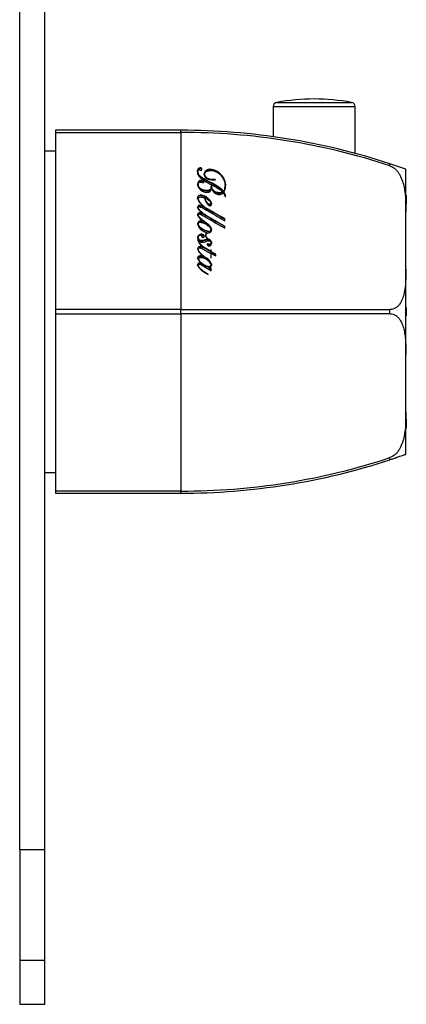
# Model space of a CAD drawing. Units: inches. Extents: x -284 to -53, y -43 to 451.
# Drawn here: x -114 to -67, y 214 to 332 of the extents above; entities that cross this region are included whole.
import ezdxf

# ---------------------------------------------------------------- set-up
doc = ezdxf.new("R2010")
doc.units = ezdxf.units.IN
for name, color, linetype in [('055010', 7, 'Continuous'), ('102003', 7, 'Continuous'), ('162004', 7, 'Continuous'), ('776106', 7, 'Continuous'), ('835001', 7, 'Continuous'), ('Default', 7, 'Continuous')]:
    doc.layers.add(name, color=color, linetype=linetype)

# ---------------------------------------------------------------- blocks, each defined once
blk = doc.blocks.new('SE14')
at = {"layer": '055010', "color": 7, "linetype": 'Continuous', "ltscale": 25.4}
for p, q in [((-83.29, 321.12), (-73.49, 321.12)), ((-83.29, 321.12), (-83.29, 317.5)), ((-82.89, 321.61), (-73.9, 321.61)), ((-73.49, 315.5), (-73.49, 321.12))]:
    blk.add_line(p, q, dxfattribs=at)
for centre, radius, start, end in [((-82.79, 321.12), 0.5, 100.6719, 180), ((-78.39, 297.77), 24.26, 79.3281, 100.6719), ((-73.99, 321.12), 0.5, 0, 79.3281)]:
    blk.add_arc(centre, radius, start, end, dxfattribs=at)
at = {"layer": '102003', "color": 7, "linetype": 'Continuous', "ltscale": 25.4}
for p, q in [((-113.69, 232.08), (-113.69, 430.98)), ((-110.69, 232.08), (-110.69, 430.98)), ((-113.69, 232.08), (-113.69, 218.83)), ((-113.69, 232.08), (-110.69, 232.08)), ((-110.69, 218.83), (-110.69, 232.08)), ((-113.69, 218.83), (-113.69, 213.53)), ((-113.69, 218.83), (-110.69, 218.83)), ((-110.69, 213.53), (-110.69, 218.83)), ((-113.69, 213.53), (-110.69, 213.53))]:
    blk.add_line(p, q, dxfattribs=at)
at = {"layer": '162004', "color": 7, "linetype": 'Continuous', "ltscale": 25.4}
for p, q in [((-109.39, 318.28), (-109.39, 318.02)), ((-94.39, 318.28), (-109.39, 318.28)), ((-109.39, 318.02), (-109.39, 296.79)), ((-109.39, 318.02), (-94.39, 318.02)), ((-94.39, 318.02), (-94.39, 318.28)), ((-94.39, 318.02), (-94.39, 296.79)), ((-69.32, 314.27), (-69.32, 314.27)), ((-69.32, 314.02), (-69.32, 314.27)), ((-92.34, 313.36), (-92.34, 313.31)), ((-91.52, 313.03), (-91.52, 312.98)), ((-67.39, 308.52), (-67.39, 313.61)), ((-92.3, 311.81), (-92.3, 311.76)), ((-90.68, 311.6), (-90.74, 311.6)), ((-90.74, 311.55), (-90.68, 311.55)), ((-90.73, 311.5), (-90.73, 311.55)), ((-90.68, 311.6), (-90.68, 311.55)), ((-90.24, 312.33), (-90.25, 312.37)), ((-90.25, 312.37), (-90.25, 312.32)), ((-90.25, 312.32), (-90.24, 312.28)), ((-89.08, 311.57), (-89.08, 311.62)), ((-90.69, 311.35), (-90.68, 311.35)), ((-89.36, 310.92), (-89.36, 310.87)), ((-89.29, 310.98), (-89.29, 310.93)), ((-89.22, 310.88), (-89.22, 310.83)), ((-89.05, 310.34), (-88.99, 310.34)), ((-92.29, 310.1), (-92.29, 310.05)), ((-91.49, 310.16), (-91.49, 310.11)), ((-90.88, 309.4), (-90.88, 309.35)), ((-90.75, 309.45), (-90.75, 309.5)), ((-92.3, 309.04), (-92.3, 308.99)), ((-92.3, 308.16), (-92.3, 308.11)), ((-91.69, 308.26), (-91.69, 308.21)), ((-91.67, 309.14), (-91.67, 309.09)), ((-91.44, 308.97), (-91.44, 309.02)), ((-91.39, 308.05), (-91.39, 308.1)), ((-67.39, 301.62), (-67.39, 308.52)), ((-92.3, 307.06), (-92.3, 307.01)), ((-91.69, 307.37), (-91.69, 307.32)), ((-91.51, 307.24), (-91.51, 307.29)), ((-91.09, 307.02), (-91.12, 307.04)), ((-91.12, 307.04), (-91.12, 306.99)), ((-91.12, 306.99), (-91.09, 306.97)), ((-91.1, 307.01), (-91.09, 307.02)), ((-91.1, 306.96), (-91.1, 307.01)), ((-89.1, 307.42), (-89.1, 307.69)), ((-89.1, 306.53), (-89.1, 306.8)), ((-91.79, 305.65), (-91.79, 305.6)), ((-91.38, 305.7), (-91.38, 305.65)), ((-91.23, 306), (-91.23, 306)), ((-91.23, 306), (-91.23, 305.95)), ((-90.75, 306.3), (-90.75, 306.35)), ((-92.31, 305.23), (-92.3, 305.24)), ((-92.31, 305.23), (-92.31, 305.18)), ((-92.3, 305.4), (-92.3, 305.35)), ((-91.15, 305.25), (-91.13, 305.28)), ((-90.75, 304.75), (-90.75, 304.8)), ((-92.3, 304.04), (-92.3, 303.99)), ((-91.72, 304.27), (-91.72, 304.22)), ((-91.59, 304.17), (-91.59, 304.22)), ((-90.73, 303.94), (-90.79, 303.96)), ((-90.79, 303.96), (-90.79, 303.76)), ((-90.79, 303.91), (-90.73, 303.89)), ((-90.79, 303.76), (-90.79, 303.71)), ((-90.79, 303.53), (-90.79, 303.01)), ((-90.73, 303.72), (-90.73, 303.94)), ((-90.73, 303.72), (-90.73, 303.67)), ((-90.73, 302.98), (-90.73, 303.5)), ((-90.19, 303.18), (-90.19, 303.41)), ((-92.3, 302.12), (-92.3, 302.07)), ((-92.25, 302.87), (-92.25, 302.82)), ((-91.87, 302.33), (-91.88, 302.32)), ((-91.88, 302.32), (-91.88, 302.27)), ((-91.88, 302.27), (-91.87, 302.28)), ((-91.87, 302.33), (-91.87, 302.28)), ((-91.65, 303.16), (-91.65, 303.11)), ((-91.49, 303.03), (-91.49, 303.08)), ((-90.79, 303.01), (-90.73, 302.98)), ((-90.75, 302.09), (-90.75, 302.14)), ((-91.1, 300.99), (-91.09, 301.01)), ((-91, 301.84), (-91, 301.79)), ((-90.73, 301.45), (-90.73, 301.7)), ((-67.39, 291.45), (-67.39, 301.62)), ((-109.39, 296.79), (-109.39, 296.27)), ((-94.39, 296.79), (-109.39, 296.79)), ((-109.39, 296.27), (-109.39, 275.04)), ((-109.39, 296.27), (-94.39, 296.27)), ((-94.39, 296.27), (-94.39, 296.79)), ((-94.39, 296.27), (-94.39, 275.04)), ((-69.32, 296.78), (-69.32, 296.78)), ((-69.32, 296.28), (-69.32, 296.78)), ((-69.32, 296.28), (-69.32, 296.28)), ((-67.39, 284.54), (-67.39, 291.45)), ((-67.39, 279.46), (-67.39, 284.54)), ((-69.32, 279.05), (-69.32, 279.05)), ((-69.32, 278.79), (-69.32, 279.05)), ((-109.39, 275.04), (-109.39, 274.78)), ((-94.39, 275.04), (-109.39, 275.04)), ((-94.39, 274.78), (-94.39, 275.04)), ((-109.39, 274.78), (-94.39, 274.78))]:
    blk.add_line(p, q, dxfattribs=at)
for centre, radius, start, end in [((-94.39, 237.97), 80.31, 71.8095, 90), ((-94.23, 238.49), 79.53, 71.7456, 90.1146), ((-94.39, 237.97), 80.31, 70.3546, 71.8077), ((-90.1, 310.18), 1.06, 8.7778, 37.573), ((-90.46, 310.05), 1.5, 11.0162, 33.7652), ((-90.46, 310), 1.5, 12.9997, 33.7659), ((-10.96, 447.87), 160.48, 239.9004, 240.863), ((-10.89, 447.92), 160.61, 239.8994, 240.8613), ((-19.6, 431.87), 143.08, 239.8857, 240.9422), ((-19.55, 431.91), 143.18, 239.8847, 240.9404), ((-92.36, 305.58), 1.91, 49.5184, 63.4833), ((-92.36, 305.53), 1.91, 49.502, 63.4979), ((-91.94, 305.53), 0.196, 39.0373, 68.1311), ((-90.57, 305.7), 1.8, 195.0392, 235.4736), ((-90.62, 305.61), 1.74, 194.3411, 220.466), ((-90.62, 305.61), 1.74, 223.0898, 236.171), ((-109.33, 272.19), 36.61, 59.5709, 61.0268), ((-109.33, 272.14), 36.61, 59.5698, 61.0258), ((-78.29, 8148.24), 7851.46, 269.882507, 270.065462), ((-78.27, -7613.09), 7909.38, 89.935208, 90.116823), ((-94.23, 354.57), 79.53, 269.8848, 288.2551), ((-94.39, 355.09), 80.31, 270, 288.1905)]:
    blk.add_arc(centre, radius, start, end, dxfattribs=at)
for centre, major_axis, ratio, start_param, end_param in [((-94.39, 265.67), (-77.96, 53.36), 0.361317, 4.902468, 4.909175), ((-94.39, 265.67), (-77.86, 53.29), 0.361318, 4.902404, 4.909119), ((-94.39, 265.49), (-77.92, 54.52), 0.35655, 4.904531, 4.911238)]:
    blk.add_ellipse(centre, major_axis=major_axis, ratio=ratio, start_param=start_param, end_param=end_param, dxfattribs=at)
for points, knots in [([(-69.32, 314.02), (-69.19, 313.97), (-69.06, 313.91), (-68.82, 313.76), (-68.71, 313.67), (-68.51, 313.48), (-68.42, 313.37), (-68.26, 313.15), (-68.18, 313.03), (-67.99, 312.68), (-67.89, 312.44), (-67.72, 311.95), (-67.66, 311.7), (-67.56, 311.2), (-67.52, 310.96), (-67.47, 310.46), (-67.45, 310.22), (-67.4, 309.49), (-67.39, 309), (-67.39, 308.52)], [0, 0, 0, 0, 0.0625, 0.0625, 0.125, 0.125, 0.1875, 0.1875, 0.25, 0.25, 0.375, 0.375, 0.5, 0.5, 0.625, 0.625, 0.75, 0.75, 1, 1, 1, 1]), ([(-92.17, 313.61), (-92.17, 313.56), (-92.13, 313.51), (-92.01, 313.48), (-91.95, 313.48), (-91.81, 313.58), (-91.85, 313.73), (-92.09, 313.79), (-92.21, 313.75), (-92.35, 313.58), (-92.39, 313.48), (-92.41, 313.17), (-92.34, 312.96), (-92.09, 312.61), (-91.91, 312.47), (-91.37, 312.06), (-90.94, 311.86), (-90.12, 311.43), (-89.7, 311.23), (-89.36, 310.92)], [0, 0, 0, 0, 0.03125, 0.03125, 0.0625, 0.0625, 0.125, 0.125, 0.1875, 0.1875, 0.25, 0.25, 0.375, 0.375, 0.5, 0.5, 0.75, 0.75, 1, 1, 1, 1]), ([(-92.39, 313.28), (-92.39, 313.29), (-92.39, 313.31), (-92.39, 313.43), (-92.35, 313.53), (-92.21, 313.69), (-92.09, 313.74), (-91.9, 313.7), (-91.86, 313.64), (-91.85, 313.58)], [0.740875, 0.740875, 0.740875, 0.740875, 0.75, 0.75, 0.8125, 0.8125, 0.875, 0.875, 0.9112931, 0.9112931, 0.9112931, 0.9112931]), ([(-89.29, 310.98), (-89.51, 311.26), (-89.8, 311.47), (-90.43, 311.85), (-90.76, 312.02), (-91.42, 312.36), (-91.76, 312.53), (-92.17, 312.86), (-92.28, 313.01), (-92.34, 313.26), (-92.35, 313.34), (-92.31, 313.51), (-92.26, 313.6), (-92.17, 313.61)], [0, 0, 0, 0, 0.25, 0.25, 0.5, 0.5, 0.75, 0.75, 0.875, 0.875, 0.9375, 0.9375, 1, 1, 1, 1]), ([(-92.34, 313.31), (-92.34, 313.25), (-92.33, 313.19), (-92.28, 312.97), (-92.18, 312.82), (-91.76, 312.48), (-91.43, 312.31), (-90.77, 311.98), (-90.44, 311.8), (-89.81, 311.43), (-89.51, 311.21), (-89.29, 310.93)], [0.0817897, 0.0817897, 0.0817897, 0.0817897, 0.125, 0.125, 0.25, 0.25, 0.5, 0.5, 0.75, 0.75, 1, 1, 1, 1]), ([(-89.22, 310.88), (-89.07, 311.1), (-89.03, 311.35), (-89.02, 311.85), (-89.06, 312.1), (-89.24, 312.57), (-89.4, 312.8), (-89.78, 313.18), (-90, 313.35), (-90.52, 313.58), (-90.83, 313.64), (-91.24, 313.53), (-91.37, 313.46), (-91.54, 313.26), (-91.58, 313.14), (-91.58, 312.88), (-91.53, 312.76), (-91.35, 312.56), (-91.23, 312.48), (-90.83, 312.32), (-90.53, 312.3), (-90.24, 312.33)], [0, 0, 0, 0, 0.125, 0.125, 0.25, 0.25, 0.375, 0.375, 0.5, 0.5, 0.625, 0.625, 0.6875, 0.6875, 0.75, 0.75, 0.8125, 0.8125, 0.875, 0.875, 1, 1, 1, 1]), ([(-91.58, 312.97), (-91.58, 313.09), (-91.54, 313.21), (-91.38, 313.41), (-91.25, 313.48), (-90.84, 313.59), (-90.53, 313.53), (-90.01, 313.31), (-89.79, 313.13), (-89.4, 312.76), (-89.25, 312.53), (-89.07, 312.07), (-89.02, 311.83), (-89.02, 311.59)], [0.2524872, 0.2524872, 0.2524872, 0.2524872, 0.3125, 0.3125, 0.375, 0.375, 0.5, 0.5, 0.625, 0.625, 0.75, 0.75, 0.8692299, 0.8692299, 0.8692299, 0.8692299]), ([(-90.25, 312.37), (-90.51, 312.35), (-90.79, 312.36), (-91.28, 312.55), (-91.49, 312.74), (-91.53, 313.09), (-91.49, 313.21), (-91.29, 313.37), (-91.16, 313.41), (-90.78, 313.49), (-90.5, 313.45), (-89.76, 313.16), (-89.4, 312.75), (-89.13, 312.09), (-89.08, 311.86), (-89.08, 311.51), (-89.08, 311.4), (-89.15, 311.17), (-89.19, 311.06), (-89.29, 310.98)], [0, 0, 0, 0, 0.125, 0.125, 0.25, 0.25, 0.3125, 0.3125, 0.375, 0.375, 0.5, 0.5, 0.75, 0.75, 0.875, 0.875, 0.9375, 0.9375, 1, 1, 1, 1]), ([(-91.52, 312.98), (-91.52, 312.96), (-91.52, 312.94), (-91.5, 312.72), (-91.32, 312.53), (-91.1, 312.43)], [0.7402873, 0.7402873, 0.7402873, 0.7402873, 0.75, 0.75, 0.8636684, 0.8636684, 0.8636684, 0.8636684]), ([(-91.72, 311.95), (-91.71, 311.96), (-91.7, 311.97), (-91.69, 311.99), (-91.68, 312), (-91.67, 312.02), (-91.67, 312.03), (-91.66, 312.05), (-91.67, 312.07), (-91.67, 312.09), (-91.67, 312.11), (-91.68, 312.13), (-91.69, 312.15), (-91.7, 312.17), (-91.72, 312.19), (-91.74, 312.2), (-91.76, 312.22), (-91.78, 312.23), (-91.8, 312.25), (-91.83, 312.26), (-91.86, 312.27), (-91.89, 312.27), (-91.93, 312.28), (-91.98, 312.28), (-92.02, 312.27), (-92.06, 312.27), (-92.1, 312.25), (-92.13, 312.24), (-92.16, 312.22), (-92.19, 312.2), (-92.21, 312.18), (-92.25, 312.14), (-92.28, 312.09), (-92.3, 312.05), (-92.33, 311.98), (-92.35, 311.91), (-92.36, 311.84), (-92.36, 311.77), (-92.36, 311.69), (-92.34, 311.62), (-92.32, 311.54), (-92.28, 311.46), (-92.23, 311.39), (-92.15, 311.26), (-92.04, 311.14), (-91.91, 311.05), (-91.83, 310.99), (-91.73, 310.94), (-91.62, 310.9), (-91.52, 310.86), (-91.41, 310.84), (-91.3, 310.84), (-91.23, 310.84), (-91.16, 310.84), (-91.09, 310.85), (-91.04, 310.86), (-90.99, 310.88), (-90.94, 310.91), (-90.89, 310.93), (-90.85, 310.96), (-90.82, 311), (-90.78, 311.05), (-90.75, 311.11), (-90.72, 311.17), (-90.7, 311.23), (-90.69, 311.29), (-90.69, 311.35)], [0, 0, 0, 0, 0.014241, 0.014241, 0.014241, 0.028605, 0.028605, 0.028605, 0.045777, 0.045777, 0.045777, 0.063567, 0.063567, 0.063567, 0.082336, 0.082336, 0.082336, 0.102913, 0.102913, 0.102913, 0.126526, 0.126526, 0.126526, 0.157378, 0.157378, 0.157378, 0.187965, 0.187965, 0.187965, 0.214933, 0.214933, 0.214933, 0.259584, 0.259584, 0.259584, 0.320589, 0.320589, 0.320589, 0.385132, 0.385132, 0.385132, 0.457724, 0.457724, 0.457724, 0.584984, 0.584984, 0.584984, 0.669795, 0.669795, 0.669795, 0.75457, 0.75457, 0.75457, 0.806281, 0.806281, 0.806281, 0.847786, 0.847786, 0.847786, 0.889574, 0.889574, 0.889574, 0.943952, 0.943952, 0.943952, 1, 1, 1, 1]), ([(-92.36, 311.73), (-92.36, 311.78), (-92.35, 311.83), (-92.34, 311.88), (-92.33, 311.94), (-92.31, 311.99), (-92.27, 312.05), (-92.25, 312.08), (-92.22, 312.12), (-92.18, 312.15), (-92.16, 312.17), (-92.12, 312.19), (-92.09, 312.2), (-92.06, 312.22), (-92.02, 312.22), (-91.98, 312.23), (-91.94, 312.23), (-91.91, 312.23), (-91.87, 312.22), (-91.84, 312.21), (-91.81, 312.2), (-91.78, 312.19), (-91.76, 312.17), (-91.73, 312.15), (-91.71, 312.13), (-91.7, 312.11), (-91.69, 312.09), (-91.68, 312.07), (-91.67, 312.05), (-91.67, 312.03), (-91.67, 312.01), (-91.67, 312.01), (-91.67, 312), (-91.67, 312)], [0.6604889, 0.6604889, 0.6604889, 0.6604889, 0.704981, 0.704981, 0.704981, 0.756917, 0.756917, 0.756917, 0.7948734, 0.7948734, 0.7948734, 0.8233481, 0.8233481, 0.8233481, 0.8519554, 0.8519554, 0.8519554, 0.879372, 0.879372, 0.879372, 0.9029928, 0.9029928, 0.9029928, 0.9266224, 0.9266224, 0.9266224, 0.9456388, 0.9456388, 0.9456388, 0.9646347, 0.9646347, 0.9646347, 0.965012, 0.965012, 0.965012, 0.965012]), ([(-90.74, 311.6), (-90.73, 311.52), (-90.74, 311.43), (-90.77, 311.34), (-90.78, 311.3), (-90.8, 311.26), (-90.83, 311.22), (-90.85, 311.2), (-90.88, 311.17), (-90.91, 311.15), (-90.95, 311.13), (-90.98, 311.11), (-91.02, 311.1), (-91.08, 311.08), (-91.15, 311.07), (-91.22, 311.07), (-91.36, 311.07), (-91.5, 311.08), (-91.64, 311.12), (-91.77, 311.16), (-91.91, 311.21), (-92.02, 311.29), (-92.08, 311.33), (-92.14, 311.38), (-92.18, 311.44), (-92.22, 311.49), (-92.26, 311.56), (-92.27, 311.62), (-92.29, 311.69), (-92.3, 311.75), (-92.3, 311.82), (-92.3, 311.85), (-92.29, 311.88), (-92.28, 311.91), (-92.27, 311.94), (-92.25, 311.96), (-92.22, 311.98), (-92.19, 312.01), (-92.16, 312.04), (-92.12, 312.05), (-92.09, 312.06), (-92.06, 312.07), (-92.03, 312.07), (-91.98, 312.07), (-91.92, 312.07), (-91.87, 312.06), (-91.85, 312.05), (-91.83, 312.04), (-91.81, 312.04), (-91.79, 312.03), (-91.77, 312.02), (-91.76, 312), (-91.75, 312), (-91.74, 311.99), (-91.73, 311.97), (-91.73, 311.97), (-91.73, 311.96), (-91.72, 311.95)], [0, 0, 0, 0, 0.093103, 0.093103, 0.093103, 0.14044, 0.14044, 0.14044, 0.178359, 0.178359, 0.178359, 0.216149, 0.216149, 0.216149, 0.277595, 0.277595, 0.277595, 0.410148, 0.410148, 0.410148, 0.540919, 0.540919, 0.540919, 0.61287, 0.61287, 0.61287, 0.68509, 0.68509, 0.68509, 0.755516, 0.755516, 0.755516, 0.788023, 0.788023, 0.788023, 0.820807, 0.820807, 0.820807, 0.861065, 0.861065, 0.861065, 0.88875, 0.88875, 0.88875, 0.940288, 0.940288, 0.940288, 0.959016, 0.959016, 0.959016, 0.977934, 0.977934, 0.977934, 0.990377, 0.990377, 0.990377, 1, 1, 1, 1]), ([(-92.3, 311.76), (-92.3, 311.68), (-92.29, 311.61), (-92.26, 311.54), (-92.24, 311.46), (-92.19, 311.39), (-92.13, 311.33), (-92.09, 311.28), (-92.03, 311.24), (-91.96, 311.2), (-91.84, 311.14), (-91.71, 311.08), (-91.57, 311.05), (-91.43, 311.02), (-91.29, 311.01), (-91.15, 311.02), (-91.1, 311.03), (-91.05, 311.04), (-91, 311.05), (-90.96, 311.07), (-90.93, 311.09), (-90.89, 311.11), (-90.86, 311.14), (-90.84, 311.17), (-90.82, 311.2), (-90.78, 311.25), (-90.76, 311.3), (-90.75, 311.36), (-90.74, 311.4), (-90.73, 311.45), (-90.73, 311.5)], [0.2497186, 0.2497186, 0.2497186, 0.2497186, 0.3290357, 0.3290357, 0.3290357, 0.4118101, 0.4118101, 0.4118101, 0.4813266, 0.4813266, 0.4813266, 0.6140883, 0.6140883, 0.6140883, 0.7441533, 0.7441533, 0.7441533, 0.79092, 0.79092, 0.79092, 0.8301709, 0.8301709, 0.8301709, 0.8695666, 0.8695666, 0.8695666, 0.9308699, 0.9308699, 0.9308699, 0.9800415, 0.9800415, 0.9800415, 0.9800415]), ([(-89.36, 310.92), (-89.42, 310.87), (-89.48, 310.84), (-89.63, 310.8), (-89.71, 310.79), (-89.87, 310.8), (-89.95, 310.81), (-90.1, 310.85), (-90.17, 310.88), (-90.38, 310.98), (-90.49, 311.08), (-90.65, 311.33), (-90.68, 311.46), (-90.68, 311.6)], [0, 0, 0, 0, 0.125, 0.125, 0.25, 0.25, 0.375, 0.375, 0.5, 0.5, 0.75, 0.75, 1, 1, 1, 1]), ([(-89.29, 310.93), (-89.19, 311.01), (-89.15, 311.12), (-89.09, 311.34), (-89.08, 311.45), (-89.08, 311.57)], [0, 0, 0, 0, 0.0625, 0.0625, 0.1237855, 0.1237855, 0.1237855, 0.1237855]), ([(-91.54, 310.18), (-91.49, 309.98), (-91.41, 309.79), (-91.25, 309.52), (-91.19, 309.43), (-91.04, 309.27), (-90.92, 309.19), (-90.7, 309.26), (-90.68, 309.39), (-90.71, 309.59), (-90.76, 309.69), (-90.93, 309.96), (-91.09, 310.12), (-91.45, 310.37), (-91.66, 310.49), (-92.01, 310.53), (-92.14, 310.52), (-92.33, 310.39), (-92.36, 310.28), (-92.36, 309.98), (-92.25, 309.78), (-92, 309.44), (-91.84, 309.28), (-91.67, 309.14)], [0, 0, 0, 0, 0.125, 0.125, 0.1875, 0.1875, 0.25, 0.25, 0.3125, 0.3125, 0.375, 0.375, 0.5, 0.5, 0.625, 0.625, 0.6875, 0.6875, 0.75, 0.75, 0.875, 0.875, 1, 1, 1, 1]), ([(-92.36, 310.12), (-92.36, 310.13), (-92.36, 310.13), (-92.36, 310.23), (-92.33, 310.34), (-92.14, 310.47), (-92.01, 310.48), (-91.66, 310.44), (-91.45, 310.33), (-91.09, 310.07), (-90.92, 309.91), (-90.77, 309.65), (-90.72, 309.57), (-90.71, 309.48)], [0.2479831, 0.2479831, 0.2479831, 0.2479831, 0.25, 0.25, 0.3125, 0.3125, 0.375, 0.375, 0.5, 0.5, 0.625, 0.625, 0.6793543, 0.6793543, 0.6793543, 0.6793543]), ([(-90.68, 311.35), (-90.65, 311.21), (-90.58, 311.08), (-90.45, 310.9), (-90.4, 310.84), (-90.29, 310.73), (-90.22, 310.69), (-90.07, 310.63), (-89.99, 310.61), (-89.82, 310.59), (-89.74, 310.59), (-89.58, 310.61), (-89.5, 310.64), (-89.37, 310.72), (-89.31, 310.77), (-89.26, 310.82)], [0, 0, 0, 0, 0.25, 0.25, 0.375, 0.375, 0.5, 0.5, 0.625, 0.625, 0.75, 0.75, 0.875, 0.875, 1, 1, 1, 1]), ([(-90.66, 311.37), (-90.66, 311.36), (-90.65, 311.36), (-90.64, 311.28), (-90.61, 311.22), (-90.5, 311.03), (-90.38, 310.93), (-90.11, 310.79), (-89.95, 310.75), (-89.71, 310.74), (-89.63, 310.75), (-89.49, 310.79), (-89.42, 310.82), (-89.36, 310.87)], [0.1098944, 0.1098944, 0.1098944, 0.1098944, 0.125, 0.125, 0.25, 0.25, 0.5, 0.5, 0.75, 0.75, 0.875, 0.875, 1, 1, 1, 1]), ([(-91.67, 309.14), (-91.82, 309.21), (-91.98, 309.29), (-92.23, 309.28), (-92.31, 309.23), (-92.37, 309.09), (-92.36, 309.01), (-92.28, 308.8), (-92.17, 308.68), (-91.94, 308.46), (-91.82, 308.36), (-91.69, 308.26)], [0, 0, 0, 0, 0.25, 0.25, 0.375, 0.375, 0.5, 0.5, 0.75, 0.75, 1, 1, 1, 1]), ([(-92.36, 309), (-92.36, 309.04), (-92.35, 309.07), (-92.31, 309.18), (-92.23, 309.23), (-91.98, 309.24), (-91.82, 309.16), (-91.67, 309.09)], [0.5622634, 0.5622634, 0.5622634, 0.5622634, 0.625, 0.625, 0.75, 0.75, 1, 1, 1, 1]), ([(-91.44, 309.02), (-91.53, 309.08), (-91.61, 309.15), (-91.69, 309.22), (-91.78, 309.3), (-91.86, 309.38), (-91.93, 309.46), (-92.03, 309.57), (-92.12, 309.68), (-92.19, 309.81), (-92.23, 309.87), (-92.26, 309.93), (-92.27, 310), (-92.28, 310.03), (-92.28, 310.05), (-92.29, 310.08), (-92.29, 310.11), (-92.29, 310.14), (-92.27, 310.16), (-92.27, 310.18), (-92.26, 310.19), (-92.25, 310.2), (-92.23, 310.22), (-92.22, 310.23), (-92.2, 310.24), (-92.17, 310.25), (-92.14, 310.26), (-92.1, 310.27), (-92.06, 310.28), (-92, 310.29), (-91.95, 310.28), (-91.85, 310.28), (-91.74, 310.26), (-91.65, 310.23), (-91.61, 310.21), (-91.57, 310.2), (-91.54, 310.18)], [0, 0, 0, 0, 0.138988, 0.138988, 0.138988, 0.29384, 0.29384, 0.29384, 0.48912, 0.48912, 0.48912, 0.58678, 0.58678, 0.58678, 0.626062, 0.626062, 0.626062, 0.666139, 0.666139, 0.666139, 0.689441, 0.689441, 0.689441, 0.71266, 0.71266, 0.71266, 0.757629, 0.757629, 0.757629, 0.82132, 0.82132, 0.82132, 0.952333, 0.952333, 0.952333, 1, 1, 1, 1]), ([(-92.29, 310.05), (-92.29, 310.04), (-92.29, 310.04), (-92.28, 309.94), (-92.25, 309.86), (-92.03, 309.46), (-91.75, 309.19), (-91.44, 308.97)], [0.364762, 0.364762, 0.364762, 0.364762, 0.375, 0.375, 0.5, 0.5, 1, 1, 1, 1]), ([(-91.49, 310.16), (-91.38, 310.12), (-91.29, 310.06), (-91.19, 310), (-91.07, 309.92), (-90.96, 309.83), (-90.87, 309.73), (-90.82, 309.67), (-90.78, 309.62), (-90.76, 309.55), (-90.75, 309.54), (-90.75, 309.52), (-90.75, 309.5), (-90.75, 309.49), (-90.75, 309.47), (-90.76, 309.46), (-90.76, 309.45), (-90.76, 309.45), (-90.77, 309.44), (-90.78, 309.43), (-90.78, 309.42), (-90.79, 309.42), (-90.8, 309.41), (-90.81, 309.41), (-90.83, 309.41), (-90.84, 309.4), (-90.86, 309.4), (-90.88, 309.4)], [0, 0, 0, 0, 0.275431, 0.275431, 0.275431, 0.626634, 0.626634, 0.626634, 0.801631, 0.801631, 0.801631, 0.848847, 0.848847, 0.848847, 0.88271, 0.88271, 0.88271, 0.906433, 0.906433, 0.906433, 0.930322, 0.930322, 0.930322, 0.958768, 0.958768, 0.958768, 1, 1, 1, 1]), ([(-90.88, 309.4), (-90.93, 309.4), (-90.97, 309.41), (-91.06, 309.45), (-91.09, 309.48), (-91.19, 309.57), (-91.25, 309.64), (-91.39, 309.85), (-91.46, 310), (-91.49, 310.16)], [0, 0, 0, 0, 0.125, 0.125, 0.25, 0.25, 0.5, 0.5, 1, 1, 1, 1]), ([(-91.49, 310.11), (-91.46, 309.95), (-91.39, 309.8), (-91.25, 309.59), (-91.19, 309.52), (-91.09, 309.43), (-91.06, 309.4), (-90.97, 309.36), (-90.93, 309.35), (-90.88, 309.35)], [0, 0, 0, 0, 0.5, 0.5, 0.75, 0.75, 0.875, 0.875, 1, 1, 1, 1]), ([(-90.88, 309.35), (-90.86, 309.35), (-90.84, 309.35), (-90.82, 309.36), (-90.81, 309.36), (-90.8, 309.37), (-90.79, 309.37), (-90.78, 309.38), (-90.77, 309.38), (-90.77, 309.39), (-90.76, 309.4), (-90.76, 309.41), (-90.76, 309.41), (-90.75, 309.43), (-90.75, 309.44), (-90.75, 309.45)], [0, 0, 0, 0, 0.0456969, 0.0456969, 0.0456969, 0.0711744, 0.0711744, 0.0711744, 0.097021, 0.097021, 0.097021, 0.1193705, 0.1193705, 0.1193705, 0.1503212, 0.1503212, 0.1503212, 0.1503212]), ([(-91.69, 308.26), (-91.84, 308.33), (-92, 308.4), (-92.25, 308.38), (-92.32, 308.33), (-92.37, 308.19), (-92.36, 308.11), (-92.27, 307.9), (-92.16, 307.79), (-91.94, 307.57), (-91.82, 307.47), (-91.69, 307.37)], [0, 0, 0, 0, 0.25, 0.25, 0.375, 0.375, 0.5, 0.5, 0.75, 0.75, 1, 1, 1, 1]), ([(-92.36, 308.11), (-92.36, 308.14), (-92.35, 308.18), (-92.32, 308.28), (-92.25, 308.33), (-92, 308.35), (-91.84, 308.28), (-91.69, 308.21)], [0.5687457, 0.5687457, 0.5687457, 0.5687457, 0.625, 0.625, 0.75, 0.75, 1, 1, 1, 1]), ([(-91.39, 308.1), (-91.56, 308.22), (-91.73, 308.34), (-92.04, 308.62), (-92.2, 308.76), (-92.3, 308.98), (-92.31, 309.03), (-92.28, 309.12), (-92.21, 309.13), (-92.05, 309.11), (-91.95, 309.06), (-91.66, 308.92), (-91.48, 308.81), (-90.56, 308.28), (-89.83, 307.85), (-89.1, 307.42)], [0, 0, 0, 0, 0.125, 0.125, 0.25, 0.25, 0.28125, 0.28125, 0.3125, 0.3125, 0.375, 0.375, 0.5, 0.5, 1, 1, 1, 1]), ([(-91.51, 307.29), (-91.67, 307.41), (-91.83, 307.53), (-92.04, 307.74), (-92.11, 307.81), (-92.23, 307.96), (-92.29, 308.04), (-92.31, 308.18), (-92.27, 308.23), (-92.17, 308.24), (-92.11, 308.23), (-91.96, 308.18), (-91.87, 308.13), (-91.6, 307.99), (-91.42, 307.89), (-90.52, 307.37), (-89.81, 306.95), (-89.1, 306.53)], [0, 0, 0, 0, 0.125, 0.125, 0.1875, 0.1875, 0.25, 0.25, 0.28125, 0.28125, 0.3125, 0.3125, 0.375, 0.375, 0.5, 0.5, 1, 1, 1, 1]), ([(-92.3, 308.99), (-92.3, 308.96), (-92.29, 308.92), (-92.19, 308.7), (-92.03, 308.56), (-91.73, 308.29), (-91.56, 308.17), (-91.39, 308.05)], [0.7240006, 0.7240006, 0.7240006, 0.7240006, 0.75, 0.75, 0.875, 0.875, 1, 1, 1, 1]), ([(-92.3, 308.1), (-92.3, 308.1), (-92.3, 308.09), (-92.29, 307.99), (-92.23, 307.91), (-92.11, 307.76), (-92.04, 307.69), (-91.83, 307.48), (-91.67, 307.36), (-91.51, 307.24)], [0.7451186, 0.7451186, 0.7451186, 0.7451186, 0.75, 0.75, 0.8125, 0.8125, 0.875, 0.875, 1, 1, 1, 1]), ([(-91.69, 307.37), (-91.9, 307.44), (-92.18, 307.44), (-92.42, 307.11), (-92.35, 306.89), (-92.02, 306.39), (-91.66, 306.12), (-91.23, 306)], [0, 0, 0, 0, 0.25, 0.25, 0.5, 0.5, 1, 1, 1, 1]), ([(-92.36, 307.02), (-92.36, 307.09), (-92.34, 307.16), (-92.18, 307.39), (-91.9, 307.39), (-91.69, 307.32)], [0.6553496, 0.6553496, 0.6553496, 0.6553496, 0.75, 0.75, 1, 1, 1, 1]), ([(-92.3, 307.01), (-92.31, 306.97), (-92.29, 306.92), (-92.21, 306.73), (-92.08, 306.62), (-91.68, 306.32), (-91.36, 306.15), (-90.92, 306.13), (-90.82, 306.14), (-90.76, 306.23), (-90.75, 306.27), (-90.75, 306.3)], [0.0856665, 0.0856665, 0.0856665, 0.0856665, 0.125, 0.125, 0.25, 0.25, 0.5, 0.5, 0.5625, 0.5625, 0.5888753, 0.5888753, 0.5888753, 0.5888753]), ([(-92.04, 307.22), (-91.95, 307.21), (-91.85, 307.2), (-91.77, 307.17), (-91.59, 307.12), (-91.42, 307.03), (-91.27, 306.94), (-91.14, 306.85), (-91.01, 306.76), (-90.91, 306.65), (-90.86, 306.6), (-90.81, 306.54), (-90.78, 306.47), (-90.77, 306.44), (-90.76, 306.42), (-90.75, 306.39), (-90.75, 306.36), (-90.75, 306.34), (-90.76, 306.31), (-90.76, 306.29), (-90.76, 306.28), (-90.77, 306.26), (-90.78, 306.25), (-90.79, 306.24), (-90.81, 306.22), (-90.82, 306.22), (-90.84, 306.21), (-90.85, 306.2), (-90.88, 306.19), (-90.91, 306.19), (-90.93, 306.19), (-91.01, 306.18), (-91.1, 306.19), (-91.17, 306.21), (-91.32, 306.24), (-91.46, 306.29), (-91.58, 306.35), (-91.76, 306.44), (-91.92, 306.53), (-92.06, 306.66), (-92.13, 306.72), (-92.19, 306.79), (-92.24, 306.86), (-92.26, 306.89), (-92.27, 306.93), (-92.28, 306.96), (-92.3, 307), (-92.3, 307.04), (-92.3, 307.07), (-92.3, 307.09), (-92.3, 307.1), (-92.29, 307.12), (-92.29, 307.13), (-92.28, 307.15), (-92.26, 307.16), (-92.25, 307.17), (-92.24, 307.18), (-92.23, 307.18), (-92.21, 307.19), (-92.18, 307.2), (-92.16, 307.21), (-92.12, 307.21), (-92.08, 307.22), (-92.04, 307.22)], [0, 0, 0, 0, 0.06701, 0.06701, 0.06701, 0.201768, 0.201768, 0.201768, 0.318465, 0.318465, 0.318465, 0.377073, 0.377073, 0.377073, 0.399545, 0.399545, 0.399545, 0.42219, 0.42219, 0.42219, 0.435633, 0.435633, 0.435633, 0.449214, 0.449214, 0.449214, 0.461468, 0.461468, 0.461468, 0.481592, 0.481592, 0.481592, 0.539191, 0.539191, 0.539191, 0.645093, 0.645093, 0.645093, 0.785963, 0.785963, 0.785963, 0.856136, 0.856136, 0.856136, 0.886479, 0.886479, 0.886479, 0.917088, 0.917088, 0.917088, 0.929781, 0.929781, 0.929781, 0.942648, 0.942648, 0.942648, 0.953939, 0.953939, 0.953939, 0.97175, 0.97175, 0.97175, 1, 1, 1, 1]), ([(-91.13, 305.28), (-91.3, 305.4), (-91.42, 305.59), (-91.34, 305.86), (-91.26, 305.94), (-91.06, 306), (-90.94, 305.99), (-90.76, 306.08), (-90.71, 306.18), (-90.69, 306.36), (-90.71, 306.46), (-90.81, 306.72), (-90.94, 306.88), (-91.1, 307.01)], [0, 0, 0, 0, 0.25, 0.25, 0.375, 0.375, 0.5, 0.5, 0.625, 0.625, 0.75, 0.75, 1, 1, 1, 1]), ([(-91.1, 306.96), (-90.95, 306.83), (-90.81, 306.68), (-90.72, 306.45), (-90.71, 306.4), (-90.7, 306.35)], [0, 0, 0, 0, 0.25, 0.25, 0.3185285, 0.3185285, 0.3185285, 0.3185285]), ([(-91.79, 305.65), (-91.86, 305.64), (-91.9, 305.57), (-91.86, 305.45), (-91.77, 305.43), (-91.63, 305.44), (-91.59, 305.51), (-91.59, 305.63), (-91.62, 305.69), (-91.77, 305.82), (-91.93, 305.84), (-92.2, 305.76), (-92.29, 305.65), (-92.37, 305.43), (-92.36, 305.3), (-92.32, 305.06), (-92.28, 304.95), (-92.11, 304.62), (-91.92, 304.44), (-91.72, 304.27)], [0, 0, 0, 0, 0.0625, 0.0625, 0.125, 0.125, 0.1875, 0.1875, 0.25, 0.25, 0.375, 0.375, 0.5, 0.5, 0.625, 0.625, 0.75, 0.75, 1, 1, 1, 1]), ([(-92.35, 305.4), (-92.35, 305.43), (-92.34, 305.46), (-92.28, 305.61), (-92.19, 305.72), (-91.93, 305.79), (-91.76, 305.77), (-91.62, 305.64), (-91.59, 305.58), (-91.59, 305.52)], [0.4666946, 0.4666946, 0.4666946, 0.4666946, 0.5, 0.5, 0.625, 0.625, 0.75, 0.75, 0.8124678, 0.8124678, 0.8124678, 0.8124678]), ([(-91.22, 304.67), (-91.22, 304.65), (-91.22, 304.62), (-91.21, 304.59), (-91.2, 304.56), (-91.19, 304.53), (-91.17, 304.51), (-91.15, 304.49), (-91.14, 304.47), (-91.12, 304.46), (-91.1, 304.45), (-91.08, 304.44), (-91.06, 304.43), (-91.04, 304.43), (-91.01, 304.42), (-90.98, 304.42), (-90.96, 304.42), (-90.93, 304.43), (-90.9, 304.43), (-90.87, 304.44), (-90.85, 304.45), (-90.82, 304.47), (-90.8, 304.48), (-90.78, 304.5), (-90.77, 304.52), (-90.75, 304.54), (-90.73, 304.57), (-90.72, 304.6), (-90.7, 304.65), (-90.7, 304.7), (-90.69, 304.75), (-90.69, 304.81), (-90.7, 304.87), (-90.72, 304.93), (-90.74, 304.98), (-90.76, 305.03), (-90.8, 305.07), (-90.82, 305.1), (-90.85, 305.13), (-90.88, 305.15), (-90.92, 305.18), (-90.96, 305.19), (-91, 305.2), (-91.05, 305.22), (-91.1, 305.22), (-91.16, 305.22), (-91.22, 305.22), (-91.29, 305.21), (-91.35, 305.19), (-91.46, 305.15), (-91.56, 305.11), (-91.67, 305.08), (-91.73, 305.07), (-91.8, 305.06), (-91.87, 305.06), (-91.94, 305.06), (-92.02, 305.08), (-92.08, 305.11), (-92.12, 305.12), (-92.16, 305.15), (-92.2, 305.17), (-92.22, 305.2), (-92.25, 305.22), (-92.26, 305.25), (-92.28, 305.28), (-92.29, 305.31), (-92.3, 305.34), (-92.3, 305.38), (-92.3, 305.43), (-92.29, 305.47), (-92.29, 305.52), (-92.27, 305.56), (-92.24, 305.6), (-92.22, 305.62), (-92.19, 305.65), (-92.17, 305.67), (-92.14, 305.69), (-92.11, 305.7), (-92.08, 305.71), (-92.05, 305.72), (-92.02, 305.72), (-91.99, 305.73), (-91.95, 305.73), (-91.91, 305.72), (-91.88, 305.71), (-91.87, 305.71), (-91.87, 305.71), (-91.86, 305.71)], [0, 0, 0, 0, 0.023931, 0.023931, 0.023931, 0.052831, 0.052831, 0.052831, 0.070563, 0.070563, 0.070563, 0.088495, 0.088495, 0.088495, 0.10887, 0.10887, 0.10887, 0.130087, 0.130087, 0.130087, 0.15411, 0.15411, 0.15411, 0.176271, 0.176271, 0.176271, 0.202544, 0.202544, 0.202544, 0.250676, 0.250676, 0.250676, 0.304542, 0.304542, 0.304542, 0.35175, 0.35175, 0.35175, 0.385285, 0.385285, 0.385285, 0.419069, 0.419069, 0.419069, 0.460608, 0.460608, 0.460608, 0.514209, 0.514209, 0.514209, 0.602665, 0.602665, 0.602665, 0.657797, 0.657797, 0.657797, 0.713546, 0.713546, 0.713546, 0.750149, 0.750149, 0.750149, 0.778292, 0.778292, 0.778292, 0.806436, 0.806436, 0.806436, 0.846957, 0.846957, 0.846957, 0.887776, 0.887776, 0.887776, 0.917474, 0.917474, 0.917474, 0.942622, 0.942622, 0.942622, 0.967649, 0.967649, 0.967649, 0.996234, 0.996234, 0.996234, 1, 1, 1, 1]), ([(-91.23, 306), (-91.3, 305.96), (-91.35, 305.9), (-91.4, 305.8), (-91.42, 305.76), (-91.42, 305.69), (-91.42, 305.65), (-91.4, 305.55), (-91.36, 305.48), (-91.27, 305.35), (-91.21, 305.3), (-91.15, 305.25)], [0, 0, 0, 0, 0.25, 0.25, 0.375, 0.375, 0.5, 0.5, 0.75, 0.75, 1, 1, 1, 1]), ([(-91.42, 305.65), (-91.42, 305.66), (-91.42, 305.67), (-91.42, 305.71), (-91.41, 305.75), (-91.35, 305.85), (-91.3, 305.91), (-91.23, 305.95)], [0.5978425, 0.5978425, 0.5978425, 0.5978425, 0.625, 0.625, 0.75, 0.75, 1, 1, 1, 1]), ([(-92.3, 305.35), (-92.3, 305.33), (-92.3, 305.31), (-92.3, 305.29), (-92.29, 305.25), (-92.28, 305.22), (-92.26, 305.2), (-92.24, 305.17), (-92.22, 305.14), (-92.19, 305.12), (-92.16, 305.09), (-92.11, 305.07), (-92.07, 305.05), (-92.02, 305.03), (-91.97, 305.02), (-91.92, 305.02), (-91.86, 305.01), (-91.8, 305.01), (-91.75, 305.02), (-91.65, 305.03), (-91.55, 305.06), (-91.46, 305.1), (-91.38, 305.13), (-91.3, 305.16), (-91.22, 305.17), (-91.17, 305.17), (-91.11, 305.17), (-91.06, 305.17), (-91.02, 305.16), (-90.97, 305.15), (-90.94, 305.13), (-90.9, 305.11), (-90.86, 305.09), (-90.83, 305.06), (-90.79, 305.02), (-90.76, 304.98), (-90.74, 304.94), (-90.72, 304.89), (-90.71, 304.84), (-90.7, 304.79), (-90.7, 304.77), (-90.69, 304.75), (-90.69, 304.72)], [0.1760686, 0.1760686, 0.1760686, 0.1760686, 0.1954578, 0.1954578, 0.1954578, 0.2242756, 0.2242756, 0.2242756, 0.2531857, 0.2531857, 0.2531857, 0.2923844, 0.2923844, 0.2923844, 0.332242, 0.332242, 0.332242, 0.3779183, 0.3779183, 0.3779183, 0.458837, 0.458837, 0.458837, 0.5254822, 0.5254822, 0.5254822, 0.5665776, 0.5665776, 0.5665776, 0.6005711, 0.6005711, 0.6005711, 0.6348402, 0.6348402, 0.6348402, 0.6785646, 0.6785646, 0.6785646, 0.723341, 0.723341, 0.723341, 0.7444284, 0.7444284, 0.7444284, 0.7444284]), ([(-92.3, 305.24), (-92.28, 305.17), (-92.25, 305.11), (-92.16, 305), (-92.11, 304.95), (-91.98, 304.88), (-91.9, 304.86), (-91.74, 304.85), (-91.66, 304.86), (-91.59, 304.88)], [0, 0, 0, 0, 0.25, 0.25, 0.5, 0.5, 0.75, 0.75, 1, 1, 1, 1]), ([(-91.59, 304.88), (-91.5, 304.91), (-91.42, 304.94), (-91.33, 304.97), (-91.24, 305), (-91.15, 305.04), (-91.05, 305.04), (-91.02, 305.04), (-90.99, 305.03), (-90.95, 305.03), (-90.92, 305.02), (-90.89, 305.01), (-90.86, 304.99), (-90.84, 304.98), (-90.81, 304.96), (-90.8, 304.94), (-90.78, 304.92), (-90.77, 304.9), (-90.76, 304.88), (-90.75, 304.84), (-90.75, 304.81), (-90.75, 304.78), (-90.75, 304.76), (-90.76, 304.73), (-90.77, 304.71), (-90.77, 304.69), (-90.78, 304.68), (-90.8, 304.66), (-90.81, 304.65), (-90.82, 304.64), (-90.84, 304.63), (-90.86, 304.62), (-90.88, 304.62), (-90.9, 304.61), (-90.93, 304.6), (-90.96, 304.6), (-90.99, 304.61), (-91.04, 304.61), (-91.09, 304.62), (-91.14, 304.64), (-91.17, 304.65), (-91.2, 304.66), (-91.22, 304.67)], [0, 0, 0, 0, 0.174405, 0.174405, 0.174405, 0.351088, 0.351088, 0.351088, 0.409764, 0.409764, 0.409764, 0.469475, 0.469475, 0.469475, 0.523846, 0.523846, 0.523846, 0.572227, 0.572227, 0.572227, 0.637198, 0.637198, 0.637198, 0.68883, 0.68883, 0.68883, 0.725149, 0.725149, 0.725149, 0.761616, 0.761616, 0.761616, 0.796743, 0.796743, 0.796743, 0.852805, 0.852805, 0.852805, 0.947364, 0.947364, 0.947364, 1, 1, 1, 1]), ([(-91.22, 304.62), (-91.17, 304.6), (-91.11, 304.57), (-91.05, 304.56), (-91.02, 304.56), (-90.98, 304.55), (-90.94, 304.56), (-90.92, 304.56), (-90.89, 304.56), (-90.87, 304.57), (-90.85, 304.57), (-90.83, 304.58), (-90.82, 304.59), (-90.8, 304.61), (-90.79, 304.62), (-90.78, 304.64), (-90.77, 304.65), (-90.76, 304.67), (-90.76, 304.69), (-90.75, 304.71), (-90.75, 304.73), (-90.75, 304.75)], [0, 0, 0, 0, 0.1104754, 0.1104754, 0.1104754, 0.1760548, 0.1760548, 0.1760548, 0.2209749, 0.2209749, 0.2209749, 0.2580362, 0.2580362, 0.2580362, 0.2952559, 0.2952559, 0.2952559, 0.3387285, 0.3387285, 0.3387285, 0.3755727, 0.3755727, 0.3755727, 0.3755727]), ([(-91.72, 304.27), (-91.88, 304.34), (-92.09, 304.4), (-92.37, 304.21), (-92.38, 304.02), (-92.25, 303.73), (-92.14, 303.61), (-91.9, 303.37), (-91.78, 303.26), (-91.65, 303.16)], [0, 0, 0, 0, 0.25, 0.25, 0.5, 0.5, 0.75, 0.75, 1, 1, 1, 1]), ([(-92.35, 304.08), (-92.34, 304.11), (-92.33, 304.14), (-92.31, 304.16), (-92.29, 304.19), (-92.27, 304.22), (-92.24, 304.24), (-92.22, 304.26), (-92.2, 304.27), (-92.17, 304.28), (-92.14, 304.29), (-92.11, 304.3), (-92.08, 304.3), (-92.04, 304.31), (-91.99, 304.3), (-91.95, 304.3), (-91.87, 304.28), (-91.79, 304.25), (-91.72, 304.22)], [0.6388746, 0.6388746, 0.6388746, 0.6388746, 0.6850083, 0.6850083, 0.6850083, 0.7383678, 0.7383678, 0.7383678, 0.7812633, 0.7812633, 0.7812633, 0.8238757, 0.8238757, 0.8238757, 0.8845305, 0.8845305, 0.8845305, 1, 1, 1, 1]), ([(-91.49, 303.08), (-91.59, 303.16), (-91.68, 303.24), (-91.87, 303.39), (-91.96, 303.47), (-92.12, 303.65), (-92.19, 303.74), (-92.27, 303.89), (-92.29, 303.94), (-92.3, 304.03), (-92.3, 304.05), (-92.29, 304.11), (-92.28, 304.13), (-92.26, 304.16)], [0, 0, 0, 0, 0.25, 0.25, 0.5, 0.5, 0.75, 0.75, 0.875, 0.875, 0.9375, 0.9375, 1, 1, 1, 1]), ([(-92.3, 303.99), (-92.3, 303.98), (-92.3, 303.96), (-92.29, 303.89), (-92.27, 303.84), (-92.22, 303.75), (-92.2, 303.72), (-92.18, 303.68)], [0.0919242, 0.0919242, 0.0919242, 0.0919242, 0.125, 0.125, 0.25, 0.25, 0.3424252, 0.3424252, 0.3424252, 0.3424252]), ([(-92.26, 304.16), (-92.24, 304.18), (-92.21, 304.2), (-92.14, 304.21), (-92.1, 304.2), (-92, 304.18), (-91.93, 304.15), (-91.75, 304.07), (-91.63, 303.99), (-91.27, 303.79), (-91.03, 303.66), (-90.79, 303.53)], [0, 0, 0, 0, 0.0625, 0.0625, 0.125, 0.125, 0.25, 0.25, 0.5, 0.5, 1, 1, 1, 1]), ([(-91.86, 303.34), (-91.83, 303.31), (-91.8, 303.29), (-91.68, 303.19), (-91.59, 303.11), (-91.49, 303.03)], [0.6721273, 0.6721273, 0.6721273, 0.6721273, 0.75, 0.75, 1, 1, 1, 1]), ([(-91.88, 302.32), (-91.97, 302.36), (-92.08, 302.39), (-92.29, 302.36), (-92.35, 302.27), (-92.37, 301.99), (-92.21, 301.83), (-91.79, 301.41), (-91.46, 301.19), (-91.1, 300.99)], [0, 0, 0, 0, 0.125, 0.125, 0.25, 0.25, 0.5, 0.5, 1, 1, 1, 1]), ([(-91.65, 303.16), (-91.78, 303.21), (-91.93, 303.26), (-92.16, 303.23), (-92.23, 303.2), (-92.34, 303.11), (-92.36, 303.04), (-92.36, 302.84), (-92.27, 302.72), (-92.09, 302.52), (-91.99, 302.42), (-91.87, 302.33)], [0, 0, 0, 0, 0.25, 0.25, 0.375, 0.375, 0.5, 0.5, 0.75, 0.75, 1, 1, 1, 1]), ([(-92.36, 302.92), (-92.36, 302.92), (-92.36, 302.93), (-92.36, 302.99), (-92.34, 303.06), (-92.23, 303.16), (-92.16, 303.18), (-91.93, 303.21), (-91.78, 303.16), (-91.65, 303.11)], [0.4992916, 0.4992916, 0.4992916, 0.4992916, 0.5, 0.5, 0.625, 0.625, 0.75, 0.75, 1, 1, 1, 1]), ([(-92.36, 302.1), (-92.36, 302.13), (-92.36, 302.15), (-92.35, 302.18), (-92.35, 302.2), (-92.34, 302.22), (-92.32, 302.24), (-92.31, 302.26), (-92.3, 302.27), (-92.29, 302.29), (-92.27, 302.3), (-92.25, 302.31), (-92.23, 302.31), (-92.21, 302.32), (-92.19, 302.33), (-92.16, 302.33), (-92.11, 302.33), (-92.06, 302.32), (-92.02, 302.31), (-91.97, 302.31), (-91.92, 302.29), (-91.88, 302.27)], [0.7392242, 0.7392242, 0.7392242, 0.7392242, 0.7735774, 0.7735774, 0.7735774, 0.8051569, 0.8051569, 0.8051569, 0.8296624, 0.8296624, 0.8296624, 0.854335, 0.854335, 0.854335, 0.8830774, 0.8830774, 0.8830774, 0.9418748, 0.9418748, 0.9418748, 1, 1, 1, 1]), ([(-91.09, 301.01), (-91.35, 301.16), (-91.59, 301.32), (-91.92, 301.6), (-92.02, 301.7), (-92.17, 301.86), (-92.21, 301.92), (-92.28, 302.04), (-92.32, 302.11), (-92.27, 302.23), (-92.17, 302.23), (-92.02, 302.2), (-91.95, 302.17), (-91.75, 302.07), (-91.62, 301.99), (-91.23, 301.76), (-90.98, 301.61), (-90.73, 301.45)], [0, 0, 0, 0, 0.25, 0.25, 0.375, 0.375, 0.4375, 0.4375, 0.5, 0.5, 0.5625, 0.5625, 0.625, 0.625, 0.75, 0.75, 1, 1, 1, 1]), ([(-92.03, 303.01), (-91.68, 303), (-91.37, 302.83), (-90.99, 302.54), (-90.86, 302.43), (-90.76, 302.22), (-90.74, 302.14), (-90.79, 302), (-90.88, 301.97), (-91.14, 301.96), (-91.3, 302.02), (-91.6, 302.17), (-91.74, 302.26), (-91.99, 302.46), (-92.11, 302.57), (-92.23, 302.77), (-92.27, 302.85), (-92.22, 302.99), (-92.11, 303.01), (-92.03, 303.01)], [0, 0, 0, 0, 0.25, 0.25, 0.375, 0.375, 0.4375, 0.4375, 0.5, 0.5, 0.625, 0.625, 0.75, 0.75, 0.875, 0.875, 0.9375, 0.9375, 1, 1, 1, 1]), ([(-92.25, 302.82), (-92.25, 302.76), (-92.22, 302.7), (-92.18, 302.64), (-92.18, 302.63), (-92.17, 302.62)], [0.07577632, 0.07577632, 0.07577632, 0.07577632, 0.125, 0.125, 0.13440999, 0.13440999, 0.13440999, 0.13440999]), ([(-92.04, 302.47), (-91.98, 302.41), (-91.92, 302.36), (-91.74, 302.21), (-91.6, 302.12), (-91.3, 301.97), (-91.13, 301.91), (-90.88, 301.92), (-90.79, 301.95), (-90.75, 302.04), (-90.75, 302.07), (-90.75, 302.09)], [0.1889109, 0.1889109, 0.1889109, 0.1889109, 0.25, 0.25, 0.375, 0.375, 0.5, 0.5, 0.5625, 0.5625, 0.5806951, 0.5806951, 0.5806951, 0.5806951]), ([(-91, 301.84), (-90.92, 301.85), (-90.85, 301.88), (-90.76, 301.95), (-90.74, 301.98), (-90.71, 302.04), (-90.7, 302.08), (-90.69, 302.14), (-90.69, 302.18), (-90.7, 302.25), (-90.71, 302.28), (-90.74, 302.38), (-90.78, 302.44), (-90.91, 302.62), (-91, 302.73), (-91.23, 302.93), (-91.36, 303.01), (-91.49, 303.08)], [0, 0, 0, 0, 0.125, 0.125, 0.1875, 0.1875, 0.25, 0.25, 0.3125, 0.3125, 0.375, 0.375, 0.5, 0.5, 0.75, 0.75, 1, 1, 1, 1]), ([(-91.49, 303.03), (-91.36, 302.96), (-91.23, 302.88), (-91.01, 302.68), (-90.91, 302.57), (-90.78, 302.39), (-90.74, 302.33), (-90.71, 302.23), (-90.7, 302.2), (-90.69, 302.15), (-90.69, 302.14), (-90.69, 302.13)], [0, 0, 0, 0, 0.25, 0.25, 0.5, 0.5, 0.625, 0.625, 0.6875, 0.6875, 0.7090862, 0.7090862, 0.7090862, 0.7090862]), ([(-92.3, 302.07), (-92.3, 302.02), (-92.27, 301.97), (-92.21, 301.87), (-92.17, 301.81), (-92.07, 301.7), (-92.02, 301.65), (-91.96, 301.59)], [0.5135991, 0.5135991, 0.5135991, 0.5135991, 0.5625, 0.5625, 0.625, 0.625, 0.6918908, 0.6918908, 0.6918908, 0.6918908]), ([(-91, 301.84), (-91, 301.84), (-91, 301.84), (-91, 301.84), (-91, 301.84), (-91, 301.84), (-91, 301.84), (-91, 301.84), (-91, 301.84), (-91, 301.84), (-91, 301.84), (-91, 301.84), (-91, 301.84), (-91, 301.84), (-91, 301.84), (-91, 301.84)], [0, 0, 0, 0, 0.024518, 0.024518, 0.024518, 0.058624, 0.058624, 0.058624, 0.146386, 0.146386, 0.146386, 0.525142, 0.525142, 0.525142, 1, 1, 1, 1]), ([(-91, 301.79), (-91, 301.79), (-91, 301.79), (-91, 301.79), (-91, 301.79), (-91, 301.79), (-91, 301.79), (-91, 301.79), (-91, 301.79), (-91, 301.79), (-91, 301.79), (-91, 301.79), (-91, 301.79), (-91, 301.79), (-91, 301.79), (-91, 301.79), (-91, 301.79), (-91, 301.79), (-91, 301.79), (-91, 301.79), (-91, 301.79), (-91, 301.79), (-91, 301.79), (-91, 301.79), (-91, 301.79)], [0, 0, 0, 0, 0.293889, 0.293889, 0.293889, 0.586867, 0.586867, 0.586867, 0.782082, 0.782082, 0.782082, 0.858538, 0.858538, 0.858538, 0.9379, 0.9379, 0.9379, 0.968819, 0.968819, 0.968819, 0.993352, 0.993352, 0.993352, 1, 1, 1, 1]), ([(-67.39, 301.62), (-67.39, 301.13), (-67.4, 300.65), (-67.46, 299.69), (-67.51, 299.21), (-67.66, 298.53), (-67.72, 298.3), (-67.89, 297.87), (-67.99, 297.66), (-68.19, 297.38), (-68.26, 297.29), (-68.42, 297.12), (-68.51, 297.05), (-68.81, 296.86), (-69.06, 296.78), (-69.32, 296.78)], [0, 0, 0, 0, 0.25, 0.25, 0.5, 0.5, 0.625, 0.625, 0.75, 0.75, 0.8125, 0.8125, 0.875, 0.875, 1, 1, 1, 1]), ([(-69.32, 296.28), (-69.19, 296.28), (-69.06, 296.26), (-68.82, 296.19), (-68.71, 296.14), (-68.51, 296.01), (-68.42, 295.93), (-68.25, 295.77), (-68.18, 295.68), (-67.99, 295.4), (-67.88, 295.19), (-67.72, 294.75), (-67.66, 294.53), (-67.56, 294.07), (-67.52, 293.83), (-67.47, 293.36), (-67.45, 293.13), (-67.4, 292.41), (-67.39, 291.93), (-67.39, 291.45)], [0, 0, 0, 0, 0.0625, 0.0625, 0.125, 0.125, 0.1875, 0.1875, 0.25, 0.25, 0.375, 0.375, 0.5, 0.5, 0.625, 0.625, 0.75, 0.75, 1, 1, 1, 1]), ([(-67.39, 284.54), (-67.39, 284.05), (-67.4, 283.57), (-67.46, 282.59), (-67.51, 282.1), (-67.66, 281.36), (-67.72, 281.11), (-67.89, 280.62), (-67.99, 280.37), (-68.19, 280.02), (-68.26, 279.91), (-68.42, 279.69), (-68.51, 279.58), (-68.81, 279.29), (-69.06, 279.13), (-69.32, 279.05)], [0, 0, 0, 0, 0.25, 0.25, 0.5, 0.5, 0.625, 0.625, 0.75, 0.75, 0.8125, 0.8125, 0.875, 0.875, 1, 1, 1, 1]), ([(-69.32, 278.79), (-69.19, 278.84), (-69.06, 278.88), (-68.82, 278.96), (-68.71, 279), (-68.51, 279.07), (-68.42, 279.1), (-68.26, 279.15), (-68.18, 279.18), (-67.99, 279.25), (-67.89, 279.28), (-67.72, 279.34), (-67.66, 279.36), (-67.56, 279.4), (-67.52, 279.41), (-67.47, 279.43), (-67.45, 279.44), (-67.4, 279.45), (-67.39, 279.46), (-67.39, 279.46)], [0, 0, 0, 0, 0.0625, 0.0625, 0.125, 0.125, 0.1875, 0.1875, 0.25, 0.25, 0.375, 0.375, 0.5, 0.5, 0.625, 0.625, 0.75, 0.75, 1, 1, 1, 1])]:
    blk.add_open_spline(points, degree=3, knots=knots, dxfattribs=at)
for points, degree in [([(-91.38, 305.65), (-91.38, 305.54), (-91.33, 305.42), (-91.24, 305.33)], 3), ([(-91.88, 305.49), (-91.88, 305.54), (-91.84, 305.59), (-91.79, 305.6)], 3), ([(-90.73, 301.7), (-90.87, 301.77), (-91, 301.84)], 2), ([(-91, 301.79), (-90.87, 301.72), (-90.73, 301.65)], 2)]:
    blk.add_open_spline(points, degree=degree, dxfattribs=at)
at = {"layer": '776106', "color": 7, "linetype": 'Continuous', "ltscale": 25.4}
for p, q in [((-109.39, 315.78), (-110.69, 315.78)), ((-110.69, 277.28), (-109.39, 277.28))]:
    blk.add_line(p, q, dxfattribs=at)
at = {"layer": '835001', "color": 7, "linetype": 'Continuous', "ltscale": 25.4}
for p, q in [((-67.34, 310.28), (-67.34, 310.49)), ((-67.34, 309.88), (-67.34, 310.28)), ((-67.34, 309.52), (-67.34, 309.88)), ((-67.34, 309.42), (-67.34, 309.52)), ((-67.34, 296.74), (-67.34, 297.03)), ((-67.34, 296.32), (-67.34, 296.74)), ((-67.34, 296.03), (-67.34, 296.32)), ((-67.34, 283.54), (-67.34, 283.64)), ((-67.34, 283.18), (-67.34, 283.54)), ((-67.34, 282.78), (-67.34, 283.18)), ((-67.34, 282.57), (-67.34, 282.78))]:
    blk.add_line(p, q, dxfattribs=at)

msp = doc.modelspace()

# ---------------------------------------------------------------- block references
at = {"layer": 'Default'}
msp.add_blockref('SE14', (0, 0), dxfattribs=at)

doc.saveas('drawing.dxf')
